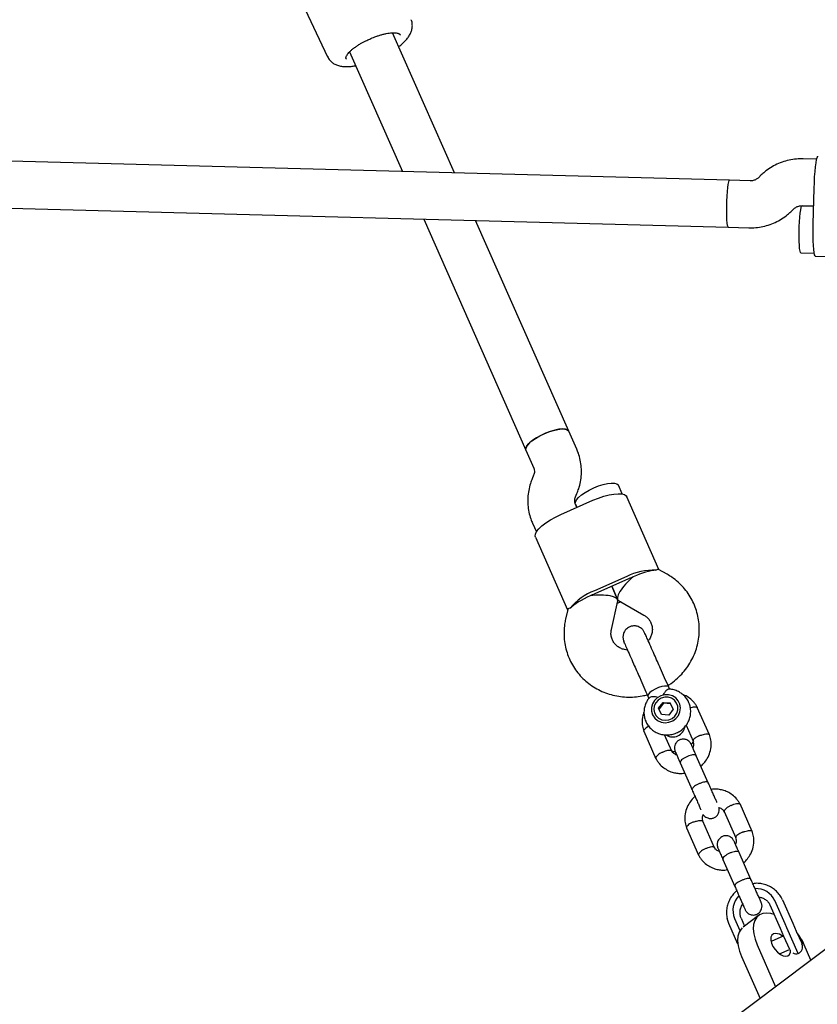
# Model space of a CAD drawing. Units: millimetres. Extents: x 17316 to 27499, y 37203 to 47258.
# Drawn here: x 23494 to 23766, y 42675 to 43010 of the extents above; entities that cross this region are included whole.
import ezdxf

# ---------------------------------------------------------------- set-up
doc = ezdxf.new("R2010")
doc.units = ezdxf.units.MM
doc.header["$LTSCALE"] = 200

msp = doc.modelspace()

# ---------------------------------------------------------------- linework, layer by layer
at = {"color": 7, "linetype": 'Continuous', "lineweight": 25}
for p, q in [((23582.96, 43032.08), (23599.15, 42997.73)), ((23642.46, 42958.12), (23621.34, 43005.88)), ((23623.88, 43005.19), (23623.91, 43005.12)), ((23606.7, 42999.41), (23624.75, 42958.6)), ((23736.14, 42955.62), (22959.57, 42976.41)), ((23765.8, 42962.82), (23761.21, 42962.95)), ((22959.14, 42960.41), (23735.72, 42939.62)), ((23746.94, 42957.46), (23745.95, 42956.51)), ((23743.14, 42955.43), (23736.14, 42955.62)), ((23764.63, 42940.85), (23764.95, 42952.84)), ((23756.98, 42944.92), (23757.98, 42945.87)), ((23757.94, 42945.86), (23757.98, 42945.87)), ((23757.98, 42945.87), (23758.13, 42946)), ((23760.79, 42946.95), (23764.79, 42946.85)), ((23764.79, 42946.85), (23760.82, 42946.95)), ((23631.92, 42942.4), (23666.73, 42863.69)), ((23681.36, 42870.16), (23649.62, 42941.93)), ((23735.71, 42939.62), (23742.71, 42939.43)), ((23760.39, 42930.96), (23764.95, 42930.84)), ((23765.34, 42929.83), (23794.14, 42929.05)), ((23684.05, 42864.07), (23681.36, 42870.16)), ((23666.73, 42863.69), (23669.42, 42857.6)), ((23669.39, 42855.15), (23668.88, 42853.92)), ((23699.57, 42848.76), (23698.25, 42851.74)), ((23683.64, 42847.74), (23684.15, 42848.98)), ((23678.62, 42841.75), (23689.59, 42846.6)), ((23684.11, 42844.17), (23683.61, 42845.3)), ((23683.62, 42845.27), (23684.11, 42844.17)), ((23712.05, 42823.01), (23701.08, 42847.82)), ((23668.98, 42838.82), (23670.31, 42835.82)), ((23669.99, 42834.06), (23680.96, 42809.26)), ((23714.85, 42821.42), (23711.91, 42823.09)), ((23701.08, 42820.62), (23690.11, 42815.77)), ((23701.47, 42819.74), (23690.5, 42814.88)), ((23697.99, 42812.78), (23695.99, 42817.31)), ((23695.99, 42817.31), (23697.99, 42812.78)), ((23695.87, 42802.63), (23698.04, 42812.31)), ((23699.06, 42812), (23697.85, 42811.46)), ((23698.05, 42812.6), (23698.09, 42812.62)), ((23698.31, 42812.43), (23706.93, 42807.52)), ((23681, 42809.42), (23680.26, 42806.12)), ((23707.09, 42801.55), (23707.42, 42800.89)), ((23715.78, 42782.11), (23715.4, 42782.97)), ((23708.33, 42779.85), (23708.65, 42779.12)), ((23879.35, 42777.01), (23613.98, 42577.01)), ((23711.97, 42775.82), (23713.47, 42777.77)), ((23712.93, 42773.66), (23711.97, 42775.82)), ((23713.6, 42777.48), (23712.11, 42775.52)), ((23713.47, 42777.77), (23715.92, 42777.57)), ((23713.6, 42777.48), (23713.47, 42777.77)), ((23716.05, 42777.28), (23713.6, 42777.48)), ((23716.88, 42775.42), (23715.39, 42773.46)), ((23716.88, 42775.42), (23715.92, 42777.57)), ((23716.05, 42777.28), (23715.92, 42777.57)), ((23716.05, 42777.28), (23716.88, 42775.41)), ((23729.31, 42766.67), (23725.15, 42776.07)), ((23715.39, 42773.46), (23712.93, 42773.66)), ((23706.88, 42767.99), (23711.03, 42758.59)), ((23721.29, 42769.97), (23723.71, 42764.5)), ((23716.45, 42761.18), (23713.99, 42766.74)), ((23723.14, 42763.51), (23723.91, 42764.48)), ((23728.86, 42750.39), (23724.81, 42759.56)), ((23719.32, 42757.13), (23723.38, 42747.96)), ((23743.86, 42733.76), (23739.71, 42743.16)), ((23734.29, 42740.57), (23738.27, 42731.59)), ((23721.43, 42735.08), (23725.59, 42725.68)), ((23731, 42728.27), (23727.03, 42737.25)), ((23743.42, 42717.48), (23739.37, 42726.65)), ((23733.88, 42724.22), (23737.93, 42715.06)), ((23753.44, 42700.75), (23749.95, 42708.64)), ((23755.04, 42702.33), (23751.55, 42710.22)), ((23754.17, 42710.49), (23757.65, 42702.6)), ((23735.87, 42702.4), (23735.31, 42704.14)), ((23737.84, 42704.15), (23739.67, 42700)), ((23740.08, 42704.27), (23741.27, 42701.58)), ((23746.02, 42705.16), (23740.79, 42701.22)), ((23738.97, 42695.41), (23735.87, 42702.4)), ((23755.65, 42700.96), (23755.04, 42702.33)), ((23759.53, 42692.18), (23755.65, 42700.96)), ((23757.65, 42702.6), (23758.87, 42699.86)), ((23754.58, 42698.19), (23750.28, 42696.29)), ((23754.65, 42698.03), (23753.44, 42700.75)), ((23756.61, 42693.58), (23754.65, 42698.03)), ((23758.87, 42699.86), (23760.81, 42695.47)), ((23745.51, 42695.18), (23751.82, 42680.9)), ((23763.87, 42689.98), (23761.58, 42695.18)), ((23740.2, 42691.18), (23746.51, 42676.9)), ((23753.15, 42692.09), (23756.6, 42693.61)), ((23756.61, 42693.58), (23756.8, 42693.24))]:
    msp.add_line(p, q, dxfattribs=at)
at = {"color": 7, "linetype": 'Continuous', "lineweight": 25, "flags": 128}
for points in [[(23605.58, 42996.92), (23605.52, 42997.03), (23605.5, 42997.06)], [(23764.95, 42952.84), (23765.02, 42954.86), (23765.12, 42956.81), (23765.25, 42958.63), (23765.41, 42960.24), (23765.58, 42961.61), (23765.77, 42962.67), (23765.96, 42963.4), (23766.15, 42963.77), (23766.25, 42963.81)], [(23735.71, 42939.62), (23735.6, 42939.73), (23735.46, 42940.2), (23735.34, 42941.01), (23735.25, 42942.13), (23735.19, 42943.51), (23735.17, 42945.08), (23735.18, 42946.77), (23735.22, 42948.5), (23735.3, 42950.19), (23735.41, 42951.76), (23735.54, 42953.13), (23735.69, 42954.25), (23735.86, 42955.06), (23736.02, 42955.51), (23736.14, 42955.62)], [(23760.39, 42930.96), (23760.27, 42931.07), (23760.13, 42931.53), (23760.01, 42932.35), (23759.92, 42933.47), (23759.86, 42934.85), (23759.84, 42936.42), (23759.85, 42938.11), (23759.9, 42939.84), (23759.98, 42941.53), (23760.09, 42943.09), (23760.22, 42944.47), (23760.37, 42945.59), (23760.53, 42946.39), (23760.69, 42946.85), (23760.82, 42946.95)], [(23765.34, 42929.83), (23765.25, 42929.87), (23765.07, 42930.25), (23764.92, 42930.99), (23764.79, 42932.06), (23764.69, 42933.43), (23764.62, 42935.06), (23764.59, 42936.87), (23764.59, 42938.83), (23764.63, 42940.85)], [(23681.36, 42870.16), (23680.97, 42870.59), (23680.25, 42870.85), (23679.24, 42870.92), (23677.99, 42870.81), (23676.55, 42870.51), (23675, 42870.05), (23673.4, 42869.44), (23671.84, 42868.72), (23670.37, 42867.91), (23669.08, 42867.05), (23668.02, 42866.19), (23667.24, 42865.36), (23666.78, 42864.61), (23666.66, 42863.96), (23666.73, 42863.69)], [(23666.73, 42863.69), (23666.68, 42863.82), (23666.72, 42864.43), (23667.09, 42865.17), (23667.8, 42865.98), (23668.79, 42866.84), (23670.03, 42867.7), (23671.46, 42868.52), (23673, 42869.28)], [(23673, 42869.28), (23674.6, 42869.92), (23676.17, 42870.42), (23677.64, 42870.75), (23678.95, 42870.91), (23680.02, 42870.88), (23680.82, 42870.67), (23681.29, 42870.28), (23681.36, 42870.16)], [(23689.9, 42850.86), (23691.49, 42851.5), (23693.07, 42852), (23694.54, 42852.34), (23695.84, 42852.5), (23696.91, 42852.47), (23697.71, 42852.25), (23698.19, 42851.87), (23698.25, 42851.74)], [(23683.62, 42845.27), (23683.58, 42845.4), (23683.61, 42846.02), (23683.99, 42846.75), (23684.69, 42847.56), (23685.68, 42848.42), (23686.92, 42849.28), (23688.35, 42850.11), (23689.9, 42850.86)], [(23689.59, 42846.6), (23691.47, 42847.36), (23693.32, 42847.99), (23695.1, 42848.46), (23696.74, 42848.75), (23698.19, 42848.87), (23699.39, 42848.79), (23700.31, 42848.53), (23700.91, 42848.1), (23701.08, 42847.82)], [(23669.99, 42834.06), (23669.9, 42834.38), (23669.98, 42835.12), (23670.41, 42835.97), (23671.16, 42836.91), (23672.21, 42837.91), (23673.54, 42838.92), (23675.08, 42839.92), (23676.79, 42840.87), (23678.62, 42841.75)], [(23715.4, 42782.97), (23715.28, 42783.13), (23714.79, 42783.32), (23714.01, 42783.32), (23713.02, 42783.13), (23711.92, 42782.78), (23710.82, 42782.29), (23709.81, 42781.71), (23709.01, 42781.11)], [(23709.01, 42781.11), (23708.49, 42780.53), (23708.3, 42780.04), (23708.33, 42779.85)], [(23709.51, 42776.02), (23709.52, 42774.72), (23709.9, 42773.49), (23710.62, 42772.41), (23711.62, 42771.57), (23712.82, 42771.04), (23714.15, 42770.84), (23715.49, 42770.99), (23716.76, 42771.49), (23717.85, 42772.3), (23718.69, 42773.35), (23719.22, 42774.57), (23719.38, 42775.87), (23719.19, 42777.14), (23718.63, 42778.31), (23717.77, 42779.27), (23716.66, 42779.97), (23715.38, 42780.34), (23714.03, 42780.36), (23712.71, 42780.03), (23711.52, 42779.37), (23710.55, 42778.44), (23709.86, 42777.29), (23709.51, 42776.02)], [(23712.84, 42779.2), (23711.8, 42778.55), (23710.99, 42777.63), (23710.48, 42776.54), (23710.33, 42775.37), (23710.54, 42774.22), (23711.09, 42773.19), (23711.94, 42772.38), (23713.02, 42771.85), (23714.21, 42771.66), (23715.43, 42771.83), (23716.56, 42772.32), (23717.5, 42773.12), (23718.16, 42774.13), (23718.49, 42775.27), (23718.47, 42776.45), (23718.08, 42777.55), (23717.37, 42778.48), (23716.4, 42779.16), (23715.25, 42779.52), (23714.03, 42779.53), (23712.84, 42779.2)], [(23751.33, 42705.53), (23750.22, 42705.84), (23748.75, 42706.01), (23747.43, 42705.84), (23746.29, 42705.35), (23745.38, 42704.56), (23744.71, 42703.47), (23744.31, 42702.14), (23744.19, 42700.59), (23744.35, 42698.88), (23744.8, 42697.06), (23745.51, 42695.18)], [(23740.42, 42700.92), (23740.07, 42700.56), (23739.4, 42699.47), (23739, 42698.14), (23738.88, 42696.59), (23739.05, 42694.88), (23739.49, 42693.06), (23740.2, 42691.18)], [(23751.82, 42699.08), (23751.07, 42698.92), (23750.53, 42698.46), (23750.23, 42697.73), (23750.19, 42696.8), (23750.43, 42695.74), (23750.92, 42694.63), (23751.63, 42693.56), (23752.48, 42692.63), (23753.43, 42691.9), (23754.38, 42691.44), (23755.26, 42691.28), (23756.01, 42691.44), (23756.55, 42691.9), (23756.86, 42692.63), (23756.91, 42693.09)]]:
    msp.add_lwpolyline(points, dxfattribs=at)
at = {"color": 7, "linetype": 'Continuous', "lineweight": 25}
for centre, radius, start, end in [((23710.1, 42803.1), 19.7, 87.2116, 117.2303), ((23711.48, 42797.12), 24.73, 111.5449, 113.8619), ((23713.31, 42797.93), 24.73, 113.8554, 116.1724), ((23697, 42797.31), 19.7, 110.487, 140.5057), ((23700.5, 42792.26), 24.73, 113.8554, 116.1724), ((23698.68, 42791.45), 24.73, 111.5449, 113.8619), ((23716.79, 42770.26), 4.25, 239.0032, 348.9908), ((23745.08, 42707.22), 7.13, 24.8341, 91.935), ((23744.41, 42706.92), 7.13, 135.592, 202.8799), ((23751.45, 42694.87), 4.23, 48.6222, 85.004), ((23741.9, 42686.37), 21.56, 24.1312, 37.2272), ((23758.52, 42694.46), 2.5, 293.8587, 23.8587), ((23758.9, 42694.6), 2.5, 239.9582, 284.6518)]:
    msp.add_arc(centre, radius, start, end, dxfattribs=at)
for centre, major_axis, ratio, start_param, end_param in [((23704.34, 42818.2), (8.93, 3.95), 0.26327, 0.611931, 1.570796), ((23704.34, 42818.2), (6.22, 5.62), 0.292602, 1.474663, 3.237726), ((23689.71, 42811.72), (8.93, 3.95), 0.26327, 1.570796, 2.529661), ((23689.71, 42811.72), (8.34, 0.82), 0.292602, 6.187052, 7.950115)]:
    msp.add_ellipse(centre, major_axis=major_axis, ratio=ratio, start_param=start_param, end_param=end_param, dxfattribs=at)
for points, knots in [([(23623.43, 43001.14), (23623.56, 43001.24), (23624.07, 43001.62), (23624.87, 43002.32), (23625.81, 43003.26), (23626.63, 43004.27), (23627.31, 43005.34), (23627.8, 43006.49), (23628.07, 43007.68), (23628.06, 43008.89), (23627.91, 43009.81), (23627.67, 43010.26), (23627.63, 43010.34)], [0, 0, 0, 0, 0.039583, 0.157729, 0.279151, 0.40426, 0.531413, 0.651444, 0.762445, 0.869103, 0.975723, 1, 1, 1, 1]), ([(23608.42, 43000.87), (23608.72, 43001.09), (23609.34, 43001.52), (23610.31, 43002.12), (23611.27, 43002.67), (23612.31, 43003.21), (23613.08, 43003.56), (23613.52, 43003.76)], [0, 0, 0, 0, 0.206653, 0.427068, 0.590461, 0.763341, 1, 1, 1, 1]), ([(23613.52, 43003.76), (23614.1, 43004.01), (23614.9, 43004.34), (23616.06, 43004.76), (23617.02, 43005.08), (23618.12, 43005.38), (23619.18, 43005.62), (23620.2, 43005.79), (23621.12, 43005.89), (23621.93, 43005.9), (23622.6, 43005.85), (23623.14, 43005.73), (23623.52, 43005.56), (23623.78, 43005.37), (23623.85, 43005.22), (23623.89, 43005.15)], [0, 0, 0, 0, 0.113783, 0.158656, 0.232247, 0.306691, 0.384457, 0.463076, 0.541434, 0.618614, 0.694014, 0.767489, 0.839894, 0.914396, 1, 1, 1, 1]), ([(23605.56, 42996.99), (23605.54, 42997.02), (23605.45, 42997.14), (23605.43, 42997.38), (23605.53, 42997.8), (23605.78, 42998.3), (23606.18, 42998.86), (23606.74, 42999.48), (23607.48, 43000.15), (23608.06, 43000.62), (23608.41, 43000.86), (23608.42, 43000.87)], [0, 0, 0, 0, 0.066194, 0.216519, 0.347678, 0.471845, 0.59604, 0.72622, 0.859675, 0.993701, 1, 1, 1, 1]), ([(23599.18, 42997.75), (23599.28, 42997.52), (23599.57, 42996.88), (23600.34, 42996.05), (23601.38, 42995.29), (23602.59, 42994.76), (23603.95, 42994.44), (23605.38, 42994.33), (23606.83, 42994.39), (23607.95, 42994.51), (23608.62, 42994.64), (23608.8, 42994.67)], [0, 0, 0, 0, 0.064384, 0.181179, 0.293082, 0.415007, 0.553777, 0.701991, 0.831003, 0.956115, 1, 1, 1, 1]), ([(23761.21, 42962.95), (23760.65, 42962.95), (23759.25, 42962.95), (23757.02, 42962.66), (23754.58, 42962.05), (23752.24, 42961.13), (23750.03, 42959.93), (23748.28, 42958.67), (23747.3, 42957.78), (23746.94, 42957.46)], [0, 0, 0, 0, 0.108402, 0.268242, 0.428131, 0.588021, 0.747921, 0.907838, 1, 1, 1, 1]), ([(23745.95, 42956.51), (23745.87, 42956.44), (23745.51, 42956.11), (23744.77, 42955.68), (23743.87, 42955.44), (23743.32, 42955.43), (23743.14, 42955.43)], [0, 0, 0, 0, 0.108306, 0.463594, 0.821951, 1, 1, 1, 1]), ([(23758.13, 42946), (23758.16, 42946.03), (23758.47, 42946.31), (23759.16, 42946.7), (23760.06, 42946.94), (23760.6, 42946.95), (23760.79, 42946.95)], [0, 0, 0, 0, 0.045656, 0.425907, 0.809441, 1, 1, 1, 1]), ([(23742.71, 42939.43), (23743.28, 42939.43), (23744.68, 42939.43), (23746.91, 42939.72), (23749.35, 42940.33), (23751.69, 42941.25), (23753.89, 42942.45), (23755.65, 42943.71), (23756.63, 42944.6), (23756.98, 42944.92)], [0, 0, 0, 0, 0.108402, 0.268242, 0.428131, 0.588021, 0.747921, 0.907838, 1, 1, 1, 1]), ([(23684.15, 42848.98), (23684.36, 42849.5), (23684.86, 42850.79), (23685.39, 42852.94), (23685.69, 42855.4), (23685.66, 42857.87), (23685.32, 42860.3), (23684.76, 42862.38), (23684.25, 42863.6), (23684.05, 42864.07)], [0, 0, 0, 0, 0.107408, 0.266875, 0.426114, 0.584897, 0.743238, 0.901183, 1, 1, 1, 1]), ([(23669.42, 42857.6), (23669.45, 42857.52), (23669.59, 42857.19), (23669.69, 42856.58), (23669.63, 42855.81), (23669.46, 42855.33), (23669.39, 42855.15)], [0, 0, 0, 0, 0.110554, 0.47697, 0.803274, 1, 1, 1, 1]), ([(23668.88, 42853.92), (23668.68, 42853.4), (23668.17, 42852.1), (23667.64, 42849.95), (23667.34, 42847.49), (23667.37, 42845.02), (23667.72, 42842.59), (23668.28, 42840.52), (23668.78, 42839.3), (23668.98, 42838.82)], [0, 0, 0, 0, 0.107408, 0.266875, 0.426114, 0.584897, 0.743238, 0.901183, 1, 1, 1, 1]), ([(23683.61, 42845.3), (23683.58, 42845.37), (23683.44, 42845.7), (23683.34, 42846.32), (23683.4, 42847.08), (23683.57, 42847.56), (23683.64, 42847.74)], [0, 0, 0, 0, 0.110554, 0.47697, 0.803274, 1, 1, 1, 1]), ([(23711.06, 42822.78), (23711.31, 42823.01), (23711.64, 42823.31), (23711.83, 42823.07), (23711.87, 42823.02)], [0, 0, 0, 0, 0.775603, 1, 1, 1, 1]), ([(23715.16, 42783.52), (23715.54, 42783.76), (23716.69, 42784.47), (23718.41, 42785.94), (23720.31, 42787.87), (23721.95, 42790.02), (23723.33, 42792.32), (23724.43, 42794.77), (23725.22, 42797.32), (23725.7, 42799.93), (23725.87, 42802.57), (23725.72, 42805.19), (23725.25, 42807.77), (23724.48, 42810.27), (23723.41, 42812.66), (23722.06, 42814.89), (23720.45, 42816.94), (23718.6, 42818.79), (23716.72, 42820.29), (23715.41, 42821.08), (23714.85, 42821.42)], [0, 0, 0, 0, 0.029107, 0.087706, 0.146294, 0.204843, 0.263326, 0.321716, 0.379992, 0.438135, 0.496137, 0.553997, 0.611725, 0.669339, 0.726867, 0.784342, 0.841789, 0.899247, 0.956751, 1, 1, 1, 1]), ([(23681.8, 42809.84), (23681.46, 42809.81), (23681.02, 42809.77), (23681.07, 42809.47), (23681.08, 42809.4)], [0, 0, 0, 0, 0.775603, 1, 1, 1, 1]), ([(23680.26, 42806.12), (23680.15, 42805.56), (23679.86, 42804.13), (23679.68, 42801.8), (23679.78, 42799.17), (23680.19, 42796.58), (23680.92, 42794.07), (23681.94, 42791.67), (23683.25, 42789.41), (23684.81, 42787.32), (23686.62, 42785.44), (23688.65, 42783.78), (23690.87, 42782.37), (23693.25, 42781.22), (23695.76, 42780.36), (23698.36, 42779.79), (23701.02, 42779.52), (23703.71, 42779.58), (23706.08, 42779.85), (23707.52, 42780.24), (23708.09, 42780.39)], [0, 0, 0, 0, 0.037789, 0.09575, 0.153632, 0.211379, 0.269009, 0.326549, 0.38403, 0.441478, 0.498931, 0.556425, 0.613993, 0.671661, 0.729449, 0.787365, 0.845414, 0.903591, 0.961886, 1, 1, 1, 1]), ([(23706.93, 42807.52), (23707.06, 42807.44), (23707.58, 42807.12), (23708.35, 42806.46), (23709.11, 42805.45), (23709.63, 42804.27), (23709.86, 42802.97), (23709.79, 42801.61), (23709.38, 42800.29), (23708.92, 42799.31), (23708.51, 42798.84), (23708.43, 42798.74)], [0, 0, 0, 0, 0.046051, 0.173484, 0.30429, 0.44008, 0.578354, 0.713291, 0.842626, 0.966766, 1, 1, 1, 1]), ([(23701.36, 42795.61), (23701, 42795.65), (23700.18, 42795.74), (23699.02, 42796.17), (23697.91, 42796.83), (23697, 42797.7), (23696.29, 42798.75), (23695.84, 42799.96), (23695.66, 42801.27), (23695.8, 42802.18), (23695.87, 42802.63)], [0, 0, 0, 0, 0.09392, 0.213187, 0.335639, 0.462461, 0.594464, 0.731095, 0.868932, 1, 1, 1, 1]), ([(23707.2, 42801.51), (23707.06, 42801.79), (23706.77, 42802.33), (23706.12, 42802.98), (23705.41, 42803.43), (23704.52, 42803.76), (23703.57, 42803.86), (23702.56, 42803.7), (23701.54, 42803.26), (23700.67, 42802.5), (23700.09, 42801.52), (23699.8, 42800.53), (23699.77, 42799.43), (23700.01, 42798.74), (23700.13, 42798.38)], [0, 0, 0, 0, 0.0773148, 0.1524444, 0.2225196, 0.2854136, 0.3852989, 0.4546239, 0.537313, 0.6573407, 0.733371, 0.818159, 0.908495, 1, 1, 1, 1]), ([(23710.49, 42794.07), (23710.07, 42795.02), (23709.2, 42797), (23708.14, 42799.38), (23707.39, 42801.09), (23707.26, 42801.37), (23707.2, 42801.51)], [0, 0, 0, 0, 0.233755, 0.485524, 0.745036, 1, 1, 1, 1]), ([(23700.13, 42798.38), (23700.19, 42798.24), (23700.32, 42797.96), (23701.07, 42796.25), (23702.13, 42793.87), (23703, 42791.9), (23703.42, 42790.94)], [0, 0, 0, 0, 0.2549639, 0.5144756, 0.7662452, 1, 1, 1, 1]), ([(23700.4, 42797.8), (23700.39, 42797.81), (23700.21, 42798.08), (23700.19, 42798.41), (23700.17, 42798.73)], [0, 0, 0, 0, 0.060981, 1, 1, 1, 1]), ([(23708.8, 42779.29), (23708.68, 42779.16), (23708.2, 42778.64), (23707.62, 42777.54), (23707.1, 42776.03), (23706.91, 42774.45), (23707.05, 42772.88), (23707.5, 42771.38), (23708.24, 42770.01), (23709.24, 42768.82), (23710.46, 42767.86), (23711.85, 42767.15), (23713.37, 42766.73), (23714.94, 42766.61), (23716.52, 42766.8), (23718.05, 42767.29), (23719.45, 42768.07), (23720.68, 42769.11), (23721.68, 42770.37), (23722.41, 42771.8), (23722.84, 42773.34), (23722.94, 42774.92), (23722.73, 42776.48), (23722.2, 42777.95), (23721.38, 42779.28), (23720.32, 42780.41), (23719.05, 42781.32), (23717.62, 42781.93), (23716.42, 42782.25), (23715.71, 42782.25), (23715.52, 42782.25)], [0, 0, 0, 0, 0.012104, 0.050134, 0.088072, 0.125847, 0.163418, 0.200778, 0.23796, 0.275022, 0.312033, 0.349085, 0.386253, 0.423593, 0.461128, 0.498857, 0.536753, 0.574762, 0.612812, 0.650825, 0.688726, 0.726451, 0.763965, 0.801273, 0.838419, 0.875458, 0.912472, 0.949547, 0.986757, 1, 1, 1, 1]), ([(23715.52, 42782.28), (23715.52, 42782.28), (23715.43, 42782.35), (23715.05, 42782.16), (23714.45, 42781.69), (23713.82, 42780.99), (23713.48, 42780.38), (23713.35, 42780.14)], [0, 0, 0, 0, 0.006998, 0.257997, 0.519683, 0.813083, 1, 1, 1, 1]), ([(23711.82, 42779.46), (23711.5, 42779.53), (23710.7, 42779.71), (23709.97, 42779.68), (23709.35, 42779.59), (23708.96, 42779.5), (23708.84, 42779.34), (23708.8, 42779.28)], [0, 0, 0, 0, 0.2274627, 0.5669681, 0.5987104, 0.8515942, 1, 1, 1, 1]), ([(23725.22, 42775.93), (23725.05, 42776.23), (23724.71, 42776.86), (23723.85, 42778), (23722.59, 42779.17), (23721.28, 42780.02), (23720.48, 42780.31), (23720.28, 42780.37)], [0, 0, 0, 0, 0.153263, 0.319128, 0.62878, 0.909633, 1, 1, 1, 1]), ([(23722.76, 42775.86), (23722.85, 42775.91), (23723.25, 42776.08), (23723.92, 42776.24), (23724.63, 42776.31), (23725, 42776.21), (23725.15, 42776.09), (23725.17, 42776.02), (23725.17, 42776.01)], [0, 0, 0, 0, 0.078466, 0.333239, 0.58798, 0.842673, 0.968625, 1, 1, 1, 1]), ([(23706.97, 42774.39), (23706.83, 42774.03), (23706.35, 42772.84), (23706.28, 42771.22), (23706.43, 42769.7), (23706.62, 42768.75), (23706.83, 42768.14), (23706.93, 42767.84)], [0, 0, 0, 0, 0.168804, 0.565548, 0.708307, 0.856109, 1, 1, 1, 1]), ([(23708.64, 42769.62), (23708.55, 42769.58), (23708.15, 42769.4), (23707.58, 42769.01), (23707.05, 42768.54), (23706.87, 42768.19), (23706.86, 42768), (23706.9, 42767.94), (23706.91, 42767.93)], [0, 0, 0, 0, 0.07791, 0.332836, 0.587732, 0.842579, 0.968607, 1, 1, 1, 1]), ([(23723.09, 42763.46), (23722.93, 42763.74), (23722.63, 42764.27), (23721.98, 42764.8), (23721.34, 42765.1), (23720.66, 42765.26), (23720.03, 42765.26), (23719.41, 42765.12), (23718.81, 42764.86), (23718.25, 42764.44), (23717.76, 42763.83), (23717.42, 42763.09), (23717.26, 42762.09), (23717.48, 42761.4), (23717.6, 42761.03)], [0, 0, 0, 0, 0.101769, 0.190494, 0.264798, 0.325373, 0.411859, 0.465662, 0.524862, 0.619132, 0.687143, 0.772831, 0.877786, 1, 1, 1, 1]), ([(23723.66, 42764.66), (23723.73, 42764.38), (23723.88, 42763.85), (23723.88, 42763.04), (23723.69, 42762.55), (23723.59, 42762.32)], [0, 0, 0, 0, 0.372933, 0.696255, 1, 1, 1, 1]), ([(23726.11, 42766.49), (23726.1, 42766.49), (23726.08, 42766.48), (23726.02, 42766.45), (23725.82, 42766.37), (23725.34, 42766.15), (23724.65, 42765.77), (23724.04, 42765.29), (23723.68, 42764.85), (23723.7, 42764.63), (23723.72, 42764.53)], [0, 0, 0, 0, 0.008749, 0.015371, 0.041862, 0.14816, 0.362979, 0.582053, 0.801091, 1, 1, 1, 1]), ([(23726.11, 42766.49), (23726.12, 42766.5), (23726.14, 42766.51), (23726.2, 42766.53), (23726.4, 42766.61), (23726.9, 42766.78), (23727.67, 42766.98), (23728.47, 42767.06), (23729.04, 42766.98), (23729.27, 42766.83), (23729.29, 42766.71), (23729.29, 42766.7)], [0, 0, 0, 0, 0.008436, 0.014821, 0.040366, 0.142864, 0.350006, 0.561231, 0.772419, 0.983567, 1, 1, 1, 1]), ([(23726.37, 42756.04), (23726.38, 42756.05), (23726.87, 42756.42), (23727.75, 42757.42), (23728.92, 42759.16), (23729.74, 42761.42), (23729.92, 42763.44), (23729.76, 42764.96), (23729.57, 42765.91), (23729.36, 42766.52), (23729.25, 42766.82)], [0, 0, 0, 0, 0.004669, 0.153097, 0.327192, 0.527096, 0.75282, 0.834042, 0.918133, 1, 1, 1, 1]), ([(23713.32, 42760.84), (23713.33, 42760.84), (23713.65, 42760.99), (23714.28, 42761.26), (23715.15, 42761.5), (23715.85, 42761.56), (23716.24, 42761.47), (23716.35, 42761.35), (23716.38, 42761.31)], [0, 0, 0, 0, 0.008844, 0.23032, 0.451795, 0.673257, 0.89467, 1, 1, 1, 1]), ([(23718.13, 42759.84), (23717.95, 42759.91), (23717.45, 42760.11), (23716.83, 42760.61), (23716.54, 42761.11), (23716.42, 42761.33)], [0, 0, 0, 0, 0.24322, 0.674653, 1, 1, 1, 1]), ([(23724.87, 42759.43), (23724.62, 42759.98), (23724.13, 42761.09), (23723.58, 42762.35), (23723.19, 42763.23), (23723.12, 42763.38), (23723.09, 42763.46)], [0, 0, 0, 0, 0.250032, 0.500021, 0.750011, 1, 1, 1, 1]), ([(23710.96, 42758.73), (23711.13, 42758.42), (23711.48, 42757.79), (23712.34, 42756.66), (23713.59, 42755.48), (23715.24, 42754.48), (23716.87, 42753.86), (23718.43, 42753.58), (23719.75, 42753.46), (23720.54, 42753.63), (23720.84, 42753.69)], [0, 0, 0, 0, 0.08846, 0.184195, 0.36292, 0.525024, 0.670513, 0.800126, 0.923559, 1, 1, 1, 1]), ([(23713.32, 42760.84), (23713.31, 42760.83), (23712.99, 42760.68), (23712.39, 42760.34), (23711.65, 42759.8), (23711.15, 42759.28), (23710.98, 42758.91), (23710.97, 42758.71), (23711.02, 42758.64), (23711.03, 42758.63)], [0, 0, 0, 0, 0.008435, 0.219644, 0.430852, 0.642033, 0.853175, 0.95759, 1, 1, 1, 1]), ([(23716.34, 42761.1), (23716.7, 42761.05), (23717.16, 42760.98), (23717.61, 42761.04), (23717.7, 42761.05)], [0, 0, 0, 0, 0.806872, 1, 1, 1, 1]), ([(23717.6, 42761.03), (23717.63, 42760.95), (23717.7, 42760.8), (23718.09, 42759.92), (23718.65, 42758.66), (23719.13, 42757.56), (23719.38, 42757.01)], [0, 0, 0, 0, 0.249989, 0.499979, 0.749968, 1, 1, 1, 1]), ([(23724.81, 42759.56), (23724.81, 42759.56), (23724.76, 42759.67), (23724.54, 42759.85), (23723.95, 42759.93), (23723.14, 42759.84), (23722.37, 42759.62), (23721.75, 42759.37), (23721.29, 42759.16), (23720.71, 42758.85), (23720.07, 42758.42), (23719.52, 42757.89), (23719.28, 42757.45), (23719.28, 42757.22), (23719.32, 42757.13), (23719.32, 42757.13)], [0, 0, 0, 0, 0.004287, 0.111621, 0.218955, 0.326276, 0.433577, 0.48664, 0.539698, 0.592756, 0.700028, 0.807313, 0.914638, 0.995713, 1, 1, 1, 1]), ([(23723.22, 42748.32), (23723.44, 42747.82), (23723.88, 42746.82), (23724.57, 42745.28), (23725.22, 42743.8), (23725.8, 42742.49), (23726.18, 42741.64), (23726.31, 42741.33), (23726.33, 42741.28)], [0, 0, 0, 0, 0.193347, 0.386577, 0.579807, 0.773038, 0.966268, 1, 1, 1, 1]), ([(23728.83, 42750.46), (23728.83, 42750.47), (23728.79, 42750.56), (23728.59, 42750.69), (23728.02, 42750.71), (23727.24, 42750.57), (23726.47, 42750.34), (23725.86, 42750.09), (23725.4, 42749.88), (23724.82, 42749.58), (23724.16, 42749.17), (23723.59, 42748.69), (23723.32, 42748.3), (23723.31, 42748.11), (23723.34, 42748.04), (23723.35, 42748.04)], [0, 0, 0, 0, 0.004286, 0.111621, 0.218955, 0.326276, 0.433577, 0.48664, 0.539698, 0.592756, 0.700028, 0.807313, 0.914638, 0.995714, 1, 1, 1, 1]), ([(23731.82, 42743.71), (23731.8, 42743.75), (23731.66, 42744.06), (23731.28, 42744.92), (23730.71, 42746.23), (23730.05, 42747.71), (23729.37, 42749.25), (23728.93, 42750.25), (23728.71, 42750.75)], [0, 0, 0, 0, 0.033732, 0.226962, 0.420192, 0.613423, 0.806653, 1, 1, 1, 1]), ([(23739.78, 42743.02), (23739.61, 42743.33), (23739.26, 42743.96), (23738.4, 42745.09), (23737.15, 42746.27), (23735.51, 42747.27), (23733.87, 42747.89), (23732.31, 42748.17), (23730.99, 42748.29), (23730.2, 42748.12), (23729.9, 42748.06)], [0, 0, 0, 0, 0.08846, 0.184195, 0.362921, 0.525024, 0.670513, 0.800127, 0.92356, 1, 1, 1, 1]), ([(23724.37, 42745.71), (23724.36, 42745.7), (23723.87, 42745.33), (23722.99, 42744.33), (23721.82, 42742.59), (23721, 42740.32), (23720.82, 42738.31), (23720.98, 42736.79), (23721.18, 42735.84), (23721.39, 42735.23), (23721.49, 42734.93)], [0, 0, 0, 0, 0.0046706, 0.1530982, 0.327193, 0.5270967, 0.7528213, 0.8340431, 0.918134, 1, 1, 1, 1]), ([(23727.19, 42739.56), (23727.26, 42739.44), (23727.47, 42739.08), (23728, 42738.68), (23728.64, 42738.38), (23729.31, 42738.22), (23729.95, 42738.22), (23730.56, 42738.36), (23731.16, 42738.62), (23731.73, 42739.04), (23732.22, 42739.65), (23732.55, 42740.39), (23732.7, 42741.22), (23732.55, 42741.76), (23732.49, 42741.97)], [0, 0, 0, 0, 0.047949, 0.147829, 0.231475, 0.299665, 0.397024, 0.457592, 0.524234, 0.630357, 0.706918, 0.80338, 0.921529, 1, 1, 1, 1]), ([(23732.49, 42741.97), (23732.71, 42741.88), (23733.25, 42741.66), (23733.91, 42741.14), (23734.2, 42740.63), (23734.32, 42740.42)], [0, 0, 0, 0, 0.2857485, 0.6928387, 1, 1, 1, 1]), ([(23736.64, 42742.68), (23736.63, 42742.67), (23736.32, 42742.52), (23735.71, 42742.18), (23734.98, 42741.64), (23734.47, 42741.12), (23734.3, 42740.75), (23734.3, 42740.55), (23734.33, 42740.5), (23734.34, 42740.49)], [0, 0, 0, 0, 0.008575, 0.223309, 0.438042, 0.652763, 0.867436, 0.973585, 1, 1, 1, 1]), ([(23736.64, 42742.68), (23736.65, 42742.68), (23736.97, 42742.83), (23737.61, 42743.1), (23738.47, 42743.34), (23739.18, 42743.4), (23739.56, 42743.3), (23739.71, 42743.18), (23739.72, 42743.11), (23739.73, 42743.1)], [0, 0, 0, 0, 0.008575, 0.223306, 0.438036, 0.652739, 0.867401, 0.973557, 1, 1, 1, 1]), ([(23727.09, 42737.09), (23727.01, 42737.37), (23726.86, 42737.9), (23726.86, 42738.75), (23727.08, 42739.28), (23727.19, 42739.56)], [0, 0, 0, 0, 0.354113, 0.661115, 1, 1, 1, 1]), ([(23723.85, 42737.02), (23723.84, 42737.01), (23723.52, 42736.88), (23722.89, 42736.59), (23722.13, 42736.11), (23721.61, 42735.63), (23721.43, 42735.28), (23721.42, 42735.09), (23721.46, 42735.04), (23721.46, 42735.02)], [0, 0, 0, 0, 0.008575, 0.223306, 0.438036, 0.652739, 0.867401, 0.973557, 1, 1, 1, 1]), ([(23723.85, 42737.02), (23723.86, 42737.02), (23724.19, 42737.15), (23724.85, 42737.37), (23725.74, 42737.55), (23726.47, 42737.58), (23726.85, 42737.45), (23727, 42737.33), (23727.02, 42737.26), (23727.02, 42737.25)], [0, 0, 0, 0, 0.008575, 0.223309, 0.438042, 0.652763, 0.867436, 0.973585, 1, 1, 1, 1]), ([(23737.64, 42730.55), (23737.48, 42730.83), (23737.19, 42731.36), (23736.53, 42731.89), (23735.89, 42732.19), (23735.22, 42732.35), (23734.58, 42732.35), (23733.97, 42732.21), (23733.37, 42731.96), (23732.8, 42731.53), (23732.31, 42730.92), (23731.97, 42730.18), (23731.82, 42729.18), (23732.04, 42728.49), (23732.15, 42728.12)], [0, 0, 0, 0, 0.101769, 0.190494, 0.264798, 0.325373, 0.411859, 0.465662, 0.524862, 0.619132, 0.687143, 0.772831, 0.877786, 1, 1, 1, 1]), ([(23738.21, 42731.75), (23738.29, 42731.47), (23738.43, 42730.94), (23738.44, 42730.13), (23738.24, 42729.64), (23738.14, 42729.41)], [0, 0, 0, 0, 0.372933, 0.696255, 1, 1, 1, 1]), ([(23740.66, 42733.58), (23740.65, 42733.58), (23740.63, 42733.57), (23740.57, 42733.55), (23740.37, 42733.46), (23739.89, 42733.24), (23739.21, 42732.86), (23738.59, 42732.38), (23738.24, 42731.94), (23738.26, 42731.72), (23738.27, 42731.62)], [0, 0, 0, 0, 0.008749, 0.015371, 0.041862, 0.14816, 0.362979, 0.582053, 0.801091, 1, 1, 1, 1]), ([(23740.66, 42733.58), (23740.68, 42733.59), (23740.7, 42733.6), (23740.76, 42733.62), (23740.96, 42733.7), (23741.46, 42733.87), (23742.22, 42734.07), (23743.02, 42734.15), (23743.59, 42734.07), (23743.83, 42733.92), (23743.84, 42733.8), (23743.84, 42733.79)], [0, 0, 0, 0, 0.008436, 0.014821, 0.040366, 0.142864, 0.350006, 0.561231, 0.772419, 0.983567, 1, 1, 1, 1]), ([(23740.92, 42723.13), (23740.94, 42723.14), (23741.43, 42723.51), (23742.31, 42724.51), (23743.47, 42726.25), (23744.29, 42728.52), (23744.47, 42730.53), (23744.31, 42732.05), (23744.12, 42733), (23743.91, 42733.61), (23743.81, 42733.91)], [0, 0, 0, 0, 0.0046691, 0.1530968, 0.3271917, 0.5270956, 0.7528203, 0.8340421, 0.9181331, 1, 1, 1, 1]), ([(23727.87, 42727.93), (23727.86, 42727.92), (23727.55, 42727.77), (23726.94, 42727.43), (23726.21, 42726.89), (23725.7, 42726.37), (23725.53, 42726), (23725.53, 42725.8), (23725.57, 42725.74), (23725.58, 42725.72)], [0, 0, 0, 0, 0.008435, 0.219644, 0.430852, 0.642033, 0.853175, 0.95759, 1, 1, 1, 1]), ([(23727.87, 42727.93), (23727.89, 42727.93), (23728.2, 42728.08), (23728.84, 42728.35), (23729.7, 42728.59), (23730.41, 42728.65), (23730.8, 42728.56), (23730.9, 42728.44), (23730.94, 42728.4)], [0, 0, 0, 0, 0.008844, 0.23032, 0.451795, 0.673257, 0.89467, 1, 1, 1, 1]), ([(23732.68, 42726.93), (23732.5, 42727), (23732, 42727.2), (23731.39, 42727.7), (23731.1, 42728.2), (23730.97, 42728.42)], [0, 0, 0, 0, 0.24322, 0.674653, 1, 1, 1, 1]), ([(23732.15, 42728.12), (23732.19, 42728.04), (23732.26, 42727.89), (23732.64, 42727.01), (23733.2, 42725.75), (23733.69, 42724.65), (23733.93, 42724.1)], [0, 0, 0, 0, 0.249989, 0.499979, 0.749968, 1, 1, 1, 1]), ([(23739.42, 42726.52), (23739.18, 42727.08), (23738.69, 42728.18), (23738.13, 42729.44), (23737.74, 42730.32), (23737.67, 42730.47), (23737.64, 42730.55)], [0, 0, 0, 0, 0.250032, 0.500021, 0.750011, 1, 1, 1, 1]), ([(23725.52, 42725.82), (23725.69, 42725.51), (23726.04, 42724.88), (23726.89, 42723.75), (23728.14, 42722.57), (23729.79, 42721.57), (23731.42, 42720.95), (23732.98, 42720.67), (23734.31, 42720.55), (23735.1, 42720.72), (23735.4, 42720.78)], [0, 0, 0, 0, 0.08846, 0.184195, 0.36292, 0.525024, 0.670513, 0.800126, 0.923559, 1, 1, 1, 1]), ([(23739.37, 42726.65), (23739.36, 42726.65), (23739.31, 42726.76), (23739.1, 42726.94), (23738.5, 42727.02), (23737.7, 42726.93), (23736.92, 42726.71), (23736.3, 42726.46), (23735.85, 42726.26), (23735.27, 42725.95), (23734.62, 42725.51), (23734.07, 42724.98), (23733.83, 42724.54), (23733.84, 42724.31), (23733.88, 42724.22), (23733.88, 42724.22)], [0, 0, 0, 0, 0.004287, 0.111621, 0.218955, 0.326276, 0.433577, 0.48664, 0.539698, 0.592756, 0.700028, 0.807313, 0.914638, 0.995713, 1, 1, 1, 1]), ([(23743.39, 42717.55), (23743.39, 42717.56), (23743.34, 42717.65), (23743.15, 42717.78), (23742.58, 42717.8), (23741.79, 42717.67), (23741.03, 42717.43), (23740.41, 42717.18), (23739.95, 42716.97), (23739.37, 42716.67), (23738.71, 42716.26), (23738.14, 42715.78), (23737.88, 42715.39), (23737.87, 42715.2), (23737.9, 42715.13), (23737.9, 42715.13)], [0, 0, 0, 0, 0.004286, 0.111621, 0.218955, 0.326276, 0.433577, 0.48664, 0.539698, 0.592756, 0.700028, 0.807313, 0.914638, 0.995714, 1, 1, 1, 1]), ([(23746.92, 42709.56), (23746.92, 42709.57), (23746.9, 42709.6), (23746.69, 42710.08), (23746.33, 42710.89), (23745.85, 42711.99), (23745.26, 42713.32), (23744.61, 42714.8), (23743.92, 42716.34), (23743.48, 42717.34), (23743.26, 42717.84)], [0, 0, 0, 0, 0.105126, 0.232954, 0.360782, 0.48861, 0.616438, 0.744266, 0.872094, 1, 1, 1, 1]), ([(23737.77, 42715.41), (23737.99, 42714.91), (23738.44, 42713.92), (23739.12, 42712.37), (23739.77, 42710.89), (23740.36, 42709.57), (23740.85, 42708.46), (23741.2, 42707.66), (23741.42, 42707.18), (23741.43, 42707.15), (23741.44, 42707.13)], [0, 0, 0, 0, 0.127906, 0.255734, 0.383562, 0.51139, 0.639218, 0.767046, 0.894874, 1, 1, 1, 1]), ([(23754.17, 42710.49), (23754.01, 42710.81), (23753.61, 42711.63), (23752.73, 42712.84), (23751.49, 42714.04), (23750.05, 42714.99), (23748.45, 42715.68), (23746.74, 42716.06), (23745.26, 42716.17), (23744.37, 42716.05), (23744.07, 42716)], [0, 0, 0, 0, 0.08579, 0.225658, 0.365573, 0.505608, 0.645918, 0.786603, 0.927704, 1, 1, 1, 1]), ([(23738.58, 42713.6), (23738.54, 42713.58), (23738.03, 42713.2), (23737.22, 42712.26), (23736.22, 42710.8), (23735.52, 42709.17), (23735.13, 42707.47), (23735.03, 42705.78), (23735.22, 42704.7), (23735.31, 42704.19)], [0, 0, 0, 0, 0.011414, 0.179531, 0.347543, 0.515297, 0.682647, 0.84949, 1, 1, 1, 1]), ([(23746.11, 42711.4), (23746.3, 42711.38), (23746.9, 42711.32), (23747.84, 42710.93), (23748.83, 42710.25), (23749.54, 42709.45), (23749.84, 42708.86), (23749.96, 42708.62)], [0, 0, 0, 0, 0.106266, 0.345911, 0.587914, 0.833201, 1, 1, 1, 1]), ([(23740.09, 42704.25), (23740.02, 42704.41), (23739.81, 42704.94), (23739.64, 42705.91), (23739.75, 42707.14), (23740.08, 42708.2), (23740.48, 42708.76), (23740.62, 42708.97)], [0, 0, 0, 0, 0.105763, 0.356606, 0.606747, 0.853939, 1, 1, 1, 1]), ([(23741.44, 42707.11), (23741.6, 42706.83), (23741.9, 42706.31), (23742.55, 42705.77), (23743.19, 42705.47), (23743.87, 42705.31), (23744.5, 42705.31), (23745.12, 42705.45), (23745.72, 42705.71), (23746.28, 42706.13), (23746.77, 42706.74), (23747.11, 42707.48), (23747.27, 42708.48), (23747.05, 42709.17), (23746.93, 42709.54)], [0, 0, 0, 0, 0.101769, 0.190494, 0.264798, 0.325373, 0.411859, 0.465662, 0.524862, 0.619132, 0.687143, 0.772831, 0.877786, 1, 1, 1, 1])]:
    msp.add_open_spline(points, degree=3, knots=knots, dxfattribs=at)
for points in [[(23712.6, 42789.31), (23712.24, 42790.12), (23711.52, 42791.74), (23710.84, 42793.29), (23710.49, 42794.07)], [(23703.42, 42790.94), (23703.77, 42790.17), (23704.45, 42788.61), (23705.17, 42786.99), (23705.53, 42786.19)], [(23715.4, 42782.97), (23714.94, 42784.01), (23714.02, 42786.09), (23713.07, 42788.24), (23712.6, 42789.31)], [(23705.53, 42786.19), (23706, 42785.11), (23706.95, 42782.96), (23707.87, 42780.88), (23708.33, 42779.85)]]:
    msp.add_open_spline(points, degree=3, dxfattribs=at)

doc.saveas('drawing.dxf')
